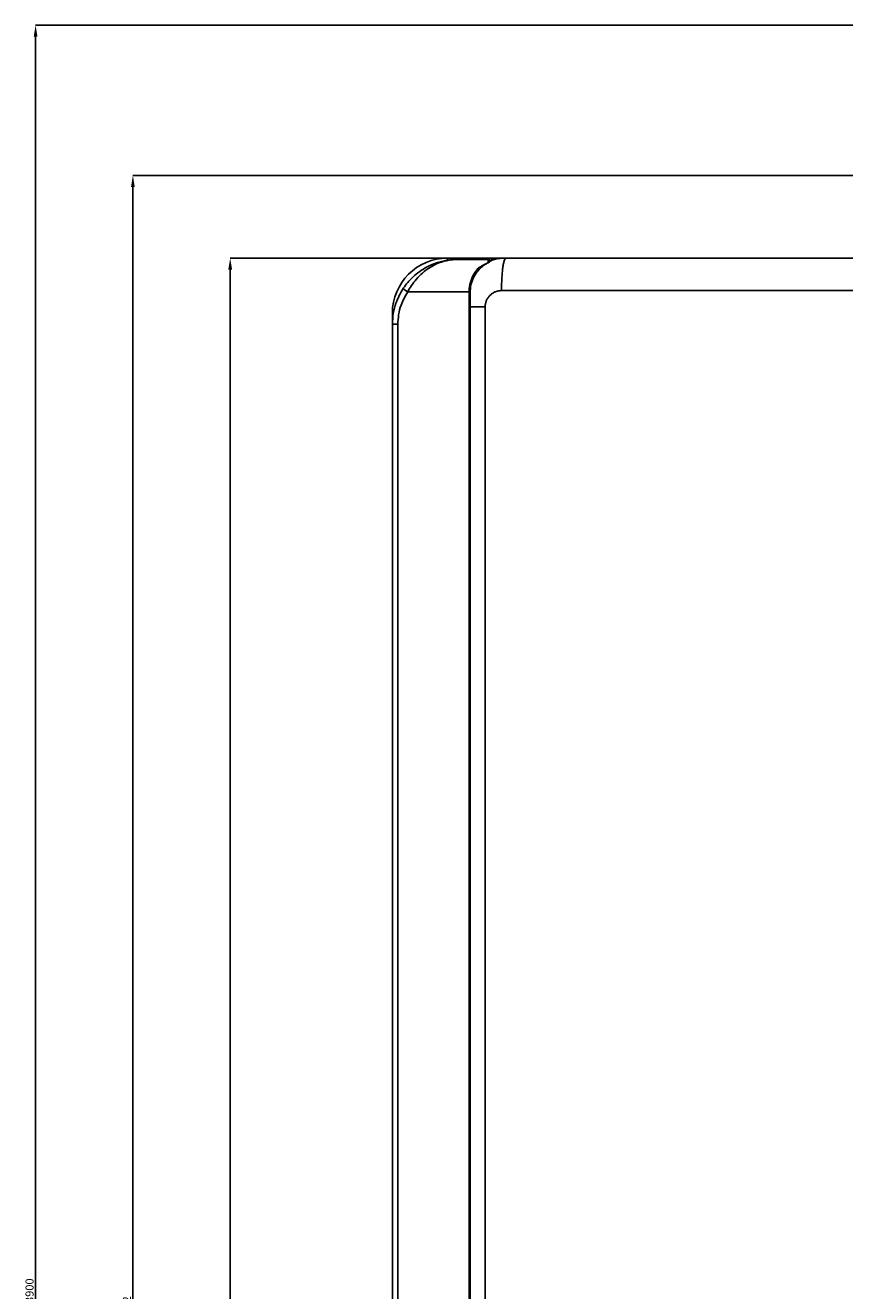
# Model space of a CAD drawing. Units: millimetres. Extents: x 1828 to 27024, y -305 to 7777.
# Drawn here: x 26440 to 26693, y 3318 to 3708 of the extents above; entities that cross this region are included whole.
import ezdxf

# ---------------------------------------------------------------- set-up
doc = ezdxf.new("R2010")
doc.units = ezdxf.units.MM
doc.layers.add('Dimensions', color=8, linetype='Continuous', lineweight=13)
doc.styles.add('SLDTEXTSTYLE0', font='TXT', dxfattribs={"width": 0.75})
doc.dimstyles.new('SLDDIMSTYLE0', dxfattribs={"dimtxt": 2.5, "dimasz": 3.556, "dimexe": 0, "dimexo": 0.0625, "dimtad": 1, "dimdec": 0, "dimlfac": 5, "dimrnd": 1e-09, "dimzin": 12, "dimdsep": 46, "dimtxsty": 'SLDTEXTSTYLE0', "dimsah": 1, "dimcen": 0.09, "dimadec": 0, "dimazin": 3, "dimtfac": 1, "dimtdec": 0, "dimtofl": 0, "dimtmove": 0, "dimatfit": 3, "dimfxl": 1, "dimfrac": 2, "dimtolj": 1, "dimtzin": 12, "dimarcsym": 0})

# ---------------------------------------------------------------- blocks, each defined once
blk = doc.blocks.new('*D66')
at = {"layer": 'Defpoints', "color": 0, "transparency": 16777216}
for p in [(26443.34, 3707.84), (26721.04, 3707.84), (26767.34, 2927.84)]:
    blk.add_point(p, dxfattribs=at)
at = {"layer": 'Dimensions', "color": 0, "lineweight": -2, "transparency": 16777216}
for p, q in [((26720.97, 3707.84), (26443.34, 3707.84)), ((26443.34, 2931.4), (26443.34, 3704.29)), ((26767.28, 2927.84), (26443.34, 2927.84))]:
    blk.add_line(p, q, dxfattribs=at)
at = {"layer": 'Dimensions', "color": 0, "transparency": 16777216}
for points in [[(26442.75, 3704.29), (26443.94, 3704.29), (26443.34, 3707.84)], [(26442.75, 2931.4), (26443.94, 2931.4), (26443.34, 2927.84)]]:
    blk.add_solid(points, dxfattribs=at)
at = {"layer": 'Dimensions', "color": 0, "transparency": 16777216, "insert": (26440.22, 3317.84), "char_height": 2.5, "attachment_point": 2, "rotation": 90, "style": 'SLDTEXTSTYLE0'}
blk.add_mtext('\\A1;3900', dxfattribs=at)
blk = doc.blocks.new('*D67')
at = {"layer": 'Defpoints', "color": 0, "transparency": 16777216}
for p in [(26473.33, 3661.56), (26708.54, 3661.56), (26739.53, 2963.13)]:
    blk.add_point(p, dxfattribs=at)
at = {"layer": 'Dimensions', "color": 0, "lineweight": -2, "transparency": 16777216}
for p, q in [((26708.48, 3661.56), (26473.33, 3661.56)), ((26473.33, 2966.68), (26473.33, 3658)), ((26739.47, 2963.13), (26473.33, 2963.13))]:
    blk.add_line(p, q, dxfattribs=at)
at = {"layer": 'Dimensions', "color": 0, "transparency": 16777216}
for points in [[(26472.74, 3658), (26473.92, 3658), (26473.33, 3661.56)], [(26472.74, 2966.68), (26473.92, 2966.68), (26473.33, 2963.13)]]:
    blk.add_solid(points, dxfattribs=at)
at = {"layer": 'Dimensions', "color": 0, "transparency": 16777216, "insert": (26470.21, 3312.34), "char_height": 2.5, "attachment_point": 2, "rotation": 90, "style": 'SLDTEXTSTYLE0'}
blk.add_mtext('\\A1;3492', dxfattribs=at)
blk = doc.blocks.new('*D68')
at = {"layer": 'Defpoints', "color": 0, "transparency": 16777216}
for p in [(26503.32, 3636.07), (26588.29, 3636.07), (26588.29, 2965.73)]:
    blk.add_point(p, dxfattribs=at)
at = {"layer": 'Dimensions', "color": 0, "lineweight": -2, "transparency": 16777216}
for p, q in [((26588.22, 3636.07), (26503.32, 3636.07)), ((26503.32, 2969.28), (26503.32, 3632.51)), ((26588.22, 2965.73), (26503.32, 2965.73))]:
    blk.add_line(p, q, dxfattribs=at)
at = {"layer": 'Dimensions', "color": 0, "transparency": 16777216}
for points in [[(26502.73, 3632.51), (26503.91, 3632.51), (26503.32, 3636.07)], [(26502.73, 2969.28), (26503.91, 2969.28), (26503.32, 2965.73)]]:
    blk.add_solid(points, dxfattribs=at)
at = {"layer": 'Dimensions', "color": 0, "transparency": 16777216, "insert": (26500.19, 3300.9), "char_height": 2.5, "attachment_point": 2, "rotation": 90, "style": 'SLDTEXTSTYLE0'}
blk.add_mtext('\\A1;3352', dxfattribs=at)

msp = doc.modelspace()

# ---------------------------------------------------------------- linework, layer by layer
at = {"color": 7, "linetype": 'Continuous', "lineweight": 25}
for p, q in [((26570.29, 3636.07), (26588.29, 3636.07)), ((26582.81, 3635.67), (26573.29, 3635.67)), ((26583.29, 3635.27), (26583.69, 3635.27)), ((26558.02, 3625.67), (26576.95, 3625.67)), ((26577.29, 3625.67), (26576.95, 3625.67)), ((26576.95, 2975.92), (26576.95, 3625.67)), ((26577.29, 3625.67), (26577.29, 2975.92)), ((26581.91, 3621.07), (26581.91, 2980.72)), ((26553.3, 3615.68), (26553.3, 3619.08)), ((26554.99, 3615.68), (26553.3, 3615.68)), ((26553.3, 2985.92), (26553.3, 3615.68)), ((26554.99, 3615.68), (26554.99, 2985.92))]:
    msp.add_line(p, q, dxfattribs=at)
at = {"color": 8, "linetype": 'Continuous', "lineweight": 25}
for p, q in [((26570.29, 3635.43), (26570.29, 3636.07)), ((26553.56, 3619.08), (26553.3, 3619.08))]:
    msp.add_line(p, q, dxfattribs=at)
at = {"color": 7, "linetype": 'Continuous', "lineweight": 25}
for centre, radius, start, end in [((26570.29, 3619.08), 16.99, 90, 180), ((26582.81, 3635.17), 0.5, 48.0582, 90), ((26560.45, 3630.02), 4.98, 220.529, 240.8036)]:
    msp.add_arc(centre, radius, start, end, dxfattribs=at)
for points, knots in [([(26573.29, 3635.67), (26573.28, 3635.67), (26573.26, 3635.67), (26573.12, 3635.67), (26572.21, 3635.66), (26570.19, 3635.5), (26567.21, 3634.82), (26564.25, 3633.6), (26561.7, 3632.04), (26559.69, 3630.4), (26557.99, 3628.63), (26557.11, 3627.4), (26556.67, 3626.78)], [0, 0, 0, 0, 0.001376, 0.003684, 0.022462, 0.147684, 0.327342, 0.506853, 0.643981, 0.780962, 0.890541, 1, 1, 1, 1]), ([(26558.02, 3625.67), (26558.41, 3626.35), (26559.2, 3627.72), (26560.74, 3629.7), (26562.59, 3631.57), (26564.92, 3633.31), (26567.66, 3634.71), (26570.25, 3635.43), (26572.04, 3635.63), (26572.84, 3635.66), (26573.14, 3635.67), (26573.25, 3635.67), (26573.29, 3635.67), (26573.29, 3635.67)], [0, 0, 0, 0, 0.110224, 0.224324, 0.359278, 0.498791, 0.673338, 0.854257, 0.948179, 0.981432, 0.993342, 0.998714, 1, 1, 1, 1]), ([(26582.81, 3635.67), (26582.8, 3635.56), (26582.79, 3635.43), (26582.78, 3634.83), (26582.78, 3634.65), (26582.78, 3634.62)], [0, 0, 0, 0, 0.735267, 0.951174, 1, 1, 1, 1]), ([(26583.31, 3635.17), (26583.31, 3635.16), (26583.31, 3635.16), (26583.31, 3635.14), (26583.3, 3635.07), (26583.34, 3634.9), (26583.04, 3634.73), (26582.99, 3634.7)], [0, 0, 0, 0, 0.033177, 0.143969, 0.332381, 0.876311, 1, 1, 1, 1]), ([(26583.15, 3635.54), (26583.19, 3635.49), (26583.29, 3635.39), (26583.3, 3635.25), (26583.31, 3635.17)], [0, 0, 0, 0, 0.430458, 1, 1, 1, 1]), ([(26583.33, 3635.14), (26583.8, 3635.33), (26585.38, 3635.95), (26587.09, 3636.02), (26588.29, 3636.07)], [0, 0, 0, 0, 0.2974, 1, 1, 1, 1]), ([(26586.94, 3626.07), (26586.94, 3626.66), (26586.95, 3627.27), (26586.98, 3628.51), (26587.01, 3629.14), (26587.07, 3630.37), (26587.11, 3630.97), (26587.21, 3632.11), (26587.27, 3632.65), (26587.4, 3633.63), (26587.48, 3634.07), (26587.63, 3634.81), (26587.71, 3635.12), (26587.88, 3635.61), (26587.96, 3635.79), (26588.13, 3636.02), (26588.21, 3636.07), (26588.29, 3636.07)], [0, 0, 0, 0, 0.125, 0.125, 0.25, 0.25, 0.375, 0.375, 0.5, 0.5, 0.625, 0.625, 0.75, 0.75, 0.875, 0.875, 1, 1, 1, 1]), ([(26588.29, 3636.07), (26589.48, 3636.07), (26591.86, 3636.07), (26595.43, 3636.07), (26599, 3636.07), (26602.58, 3636.07), (26606.15, 3636.07), (26609.73, 3636.07), (26613.3, 3636.07), (26616.88, 3636.07), (26620.46, 3636.07), (26624.04, 3636.07), (26627.62, 3636.07), (26631.2, 3636.07), (26634.78, 3636.07), (26638.36, 3636.07), (26641.94, 3636.07), (26645.52, 3636.07), (26649.11, 3636.07), (26652.69, 3636.07), (26656.28, 3636.07), (26659.86, 3636.07), (26663.45, 3636.07), (26667.04, 3636.07), (26670.62, 3636.07), (26674.21, 3636.07), (26677.8, 3636.07), (26681.39, 3636.07), (26684.98, 3636.07), (26688.58, 3636.07), (26692.17, 3636.07), (26695.76, 3636.07), (26699.36, 3636.07), (26702.95, 3636.07), (26706.55, 3636.07), (26710.14, 3636.07), (26713.74, 3636.07), (26717.34, 3636.07), (26720.94, 3636.07), (26724.54, 3636.07), (26728.14, 3636.07), (26730.54, 3636.07), (26731.74, 3636.07)], [0, 0, 0, 0, 0.025018, 0.050033, 0.075046, 0.100056, 0.125064, 0.15007, 0.175073, 0.200075, 0.225075, 0.250073, 0.27507, 0.300065, 0.32506, 0.350053, 0.375046, 0.400037, 0.425029, 0.450019, 0.47501, 0.5, 0.52499, 0.549981, 0.574971, 0.599963, 0.624954, 0.649947, 0.67494, 0.699935, 0.72493, 0.749927, 0.774925, 0.799925, 0.824927, 0.84993, 0.874936, 0.899944, 0.924954, 0.949967, 0.974982, 1, 1, 1, 1]), ([(26579.87, 3633.08), (26579.61, 3632.78), (26579.17, 3632.29), (26578.33, 3631.07), (26577.47, 3629.31), (26576.99, 3627.23), (26576.96, 3626.01), (26576.95, 3625.67)], [0, 0, 0, 0, 0.165538, 0.270819, 0.584318, 0.883971, 1, 1, 1, 1]), ([(26577.29, 3625.67), (26577.3, 3625.99), (26577.33, 3627.14), (26577.79, 3629.11), (26578.62, 3630.76), (26579.55, 3632.06), (26580.48, 3633.07), (26581.54, 3633.91), (26582.14, 3634.25), (26582.36, 3634.37)], [0, 0, 0, 0, 0.0788, 0.282723, 0.497355, 0.569763, 0.738522, 0.907423, 1, 1, 1, 1]), ([(26582.78, 3634.62), (26582.64, 3634.56), (26581.64, 3634.16), (26580.69, 3633.58), (26579.87, 3633.08)], [0, 0, 0, 0, 0.145091, 1, 1, 1, 1]), ([(26582.78, 3634.62), (26582.84, 3634.65), (26582.92, 3634.68), (26582.98, 3634.7), (26582.99, 3634.7)], [0, 0, 0, 0, 0.781515, 1, 1, 1, 1]), ([(26556.67, 3626.78), (26555.83, 3625.3), (26554.45, 3622.87), (26553.47, 3619.03), (26553.36, 3616.81), (26553.3, 3615.68)], [0, 0, 0, 0, 0.432577, 0.712237, 1, 1, 1, 1]), ([(26554.99, 3615.68), (26555.04, 3616.66), (26555.14, 3618.67), (26556.01, 3622.12), (26557.27, 3624.34), (26558.02, 3625.67)], [0, 0, 0, 0, 0.279554, 0.567275, 1, 1, 1, 1]), ([(26586.94, 3626.07), (26586.87, 3626.07), (26586.71, 3626.07), (26586.48, 3626.05), (26586.25, 3626.03), (26586.03, 3625.99), (26585.8, 3625.94), (26585.58, 3625.89), (26585.36, 3625.82), (26584.91, 3625.66), (26584.25, 3625.34), (26583.47, 3624.73), (26582.8, 3623.98), (26582.4, 3623.27), (26582.18, 3622.7), (26582.06, 3622.3), (26581.97, 3621.9), (26581.92, 3621.49), (26581.92, 3621.21), (26581.91, 3621.07)], [0, 0, 0, 0, 0.029668, 0.059143, 0.088485, 0.117753, 0.147008, 0.176312, 0.205724, 0.235304, 0.359314, 0.483082, 0.611142, 0.738906, 0.791502, 0.843538, 0.895385, 0.947416, 1, 1, 1, 1])]:
    msp.add_open_spline(points, degree=3, knots=knots, dxfattribs=at)
at = {"color": 8, "linetype": 'Continuous', "lineweight": 25}
for points, knots in [([(26581.52, 3635.67), (26583.32, 3635.84), (26585.56, 3636.06), (26587.82, 3636.07), (26588.28, 3636.07), (26588.29, 3636.07)], [0, 0, 0, 0, 0.798052, 0.995846, 1, 1, 1, 1]), ([(26581.91, 3621.07), (26580.75, 3621.07), (26579.02, 3621.07), (26577.72, 3621.07), (26577.29, 3621.07)], [0, 0, 0, 0, 0.668033, 1, 1, 1, 1])]:
    msp.add_open_spline(points, degree=3, knots=knots, dxfattribs=at)
at = {"color": 7, "linetype": 'Continuous', "lineweight": 25}
msp.add_open_spline([(26731.36, 3626.07), (26683.05, 3626.07), (26634.84, 3626.07), (26586.94, 3626.07)], degree=3, dxfattribs=at)

# ---------------------------------------------------------------- dimensions: what is measured, and where the dimension line sits
at = {"layer": 'Dimensions'}
for base, p1, p2, picture, middle in [((26443.34, 3707.84), (26767.34, 2927.84), (26721.04, 3707.84), '*D66', (26443.34, 3317.84)), ((26473.33, 3661.56), (26739.53, 2963.13), (26708.54, 3661.56), '*D67', (26473.33, 3312.34)), ((26503.32, 3636.07), (26588.29, 2965.73), (26588.29, 3636.07), '*D68', (26503.32, 3300.9))]:
    dim = msp.add_linear_dim(base=base, p1=p1, p2=p2, angle=90, dimstyle='SLDDIMSTYLE0', dxfattribs=at)
    dim.commit()
    dim.dimension.update_dxf_attribs({"geometry": picture, "text_midpoint": middle, "dimtype": 160})

doc.saveas('drawing.dxf')
